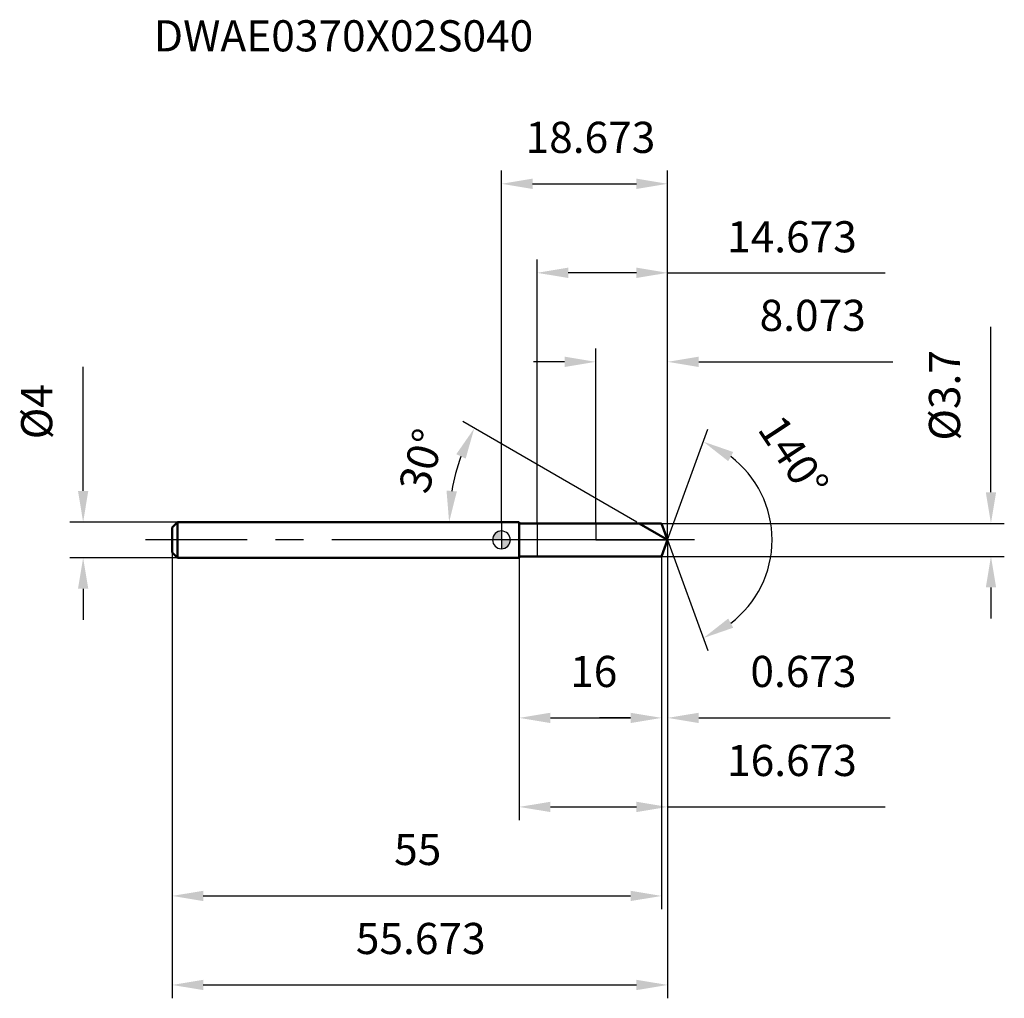
# Model space of a CAD drawing. Units: millimetres. Extents: x -54 to 56, y -51 to 58.
import ezdxf

# ---------------------------------------------------------------- set-up
doc = ezdxf.new("R2010")
doc.units = ezdxf.units.MM
doc.linetypes.add('CENTER2', pattern=[28.575, 19.05, -3.175, 3.175, -3.175])
for name, color, linetype, lineweight in [('1', 4, 'Continuous', 50), ('2', 7, 'Continuous', 25), ('4', 2, 'CENTER2', 25), ('cut', 1, 'Continuous', 25), ('nocut', 7, 'Continuous', 25), ('sk1', 4, 'Continuous', 50), ('sk2', 7, 'Continuous', 25), ('sk4', 2, 'CENTER2', 25), ('sk6', 5, 'Continuous', 35)]:
    doc.layers.add(name, color=color, linetype=linetype, lineweight=lineweight)
doc.layers.add('7', color=5, linetype='Continuous')
doc.styles.add('simplex', font='txt.shx', dxfattribs={"height": 3.5})
doc.styles.get("Standard").update_dxf_attribs({"font": 'txt.shx', "bigfont": '@extfont2.shx'})
doc.dimstyles.new('コピー - ISO-25', dxfattribs={"dimscale": 0, "dimtxt": 3.5, "dimasz": 3.5, "dimexe": 1.5, "dimexo": 0, "dimgap": 2.3, "dimtad": 1, "dimdsep": 46, "dimtxsty": 'simplex', "dimcen": 0.09, "dimclrd": 256, "dimclre": 256, "dimclrt": 256, "dimadec": 0, "dimazin": 0, "dimtfac": 1, "dimtofl": 0, "dimtmove": 0, "dimatfit": 3, "dimfxl": 1, "dimtolj": 1, "dimlwd": -1, "dimlwe": -1, "dimarcsym": 0})

# ---------------------------------------------------------------- blocks, each defined once
blk = doc.blocks.new('zero block')
h = blk.add_hatch(color=7)
h.paths.add_polyline_path([(0, 1, 0.414214), (-1, 0), (0, 0)])
h.paths.add_polyline_path([(1, 0), (0, 0), (0, -1, 0.414214)])
at = {"color": 7, "ltscale": 0.2}
for p, q in [((-1, 0), (1, 0)), ((0, -1), (0, 1))]:
    blk.add_line(p, q, dxfattribs=at)
for start, end in [(90, 180), (180, 270), (0, 90), (270, 0)]:
    blk.add_arc((0, 0), 1, start, end, dxfattribs=at)
blk = doc.blocks.new('*D3734444')
at = {"layer": '2'}
for p, q in [((55, 5.35), (55, 23.95)), ((18, 1.85), (56.5, 1.85)), ((18, -1.85), (56.5, -1.85)), ((55, -5.35), (55, -8.85))]:
    blk.add_line(p, q, dxfattribs=at)
for points in [[(54.42, 5.35), (55.58, 5.35), (55, 1.85)], [(55.58, -5.35), (54.42, -5.35), (55, -1.85)]]:
    blk.add_solid(points, dxfattribs=at)
at = {"layer": 'Defpoints', "color": 0}
for p in [(18, 1.85), (18, -1.85), (55, -1.85)]:
    blk.add_point(p, dxfattribs=at)
at = {"layer": '2', "insert": (48.03, 11.15), "char_height": 3.5, "attachment_point": 1, "rotation": 90, "line_spacing_factor": 0.9, "style": 'simplex'}
blk.add_mtext('\\A1;%%c3.7', dxfattribs=at)
blk = doc.blocks.new('*D3745555')
at = {"layer": 'Defpoints', "color": 0}
for p in [(-47, 2), (-36.4, 2), (-36.4, -2)]:
    blk.add_point(p, dxfattribs=at)
at = {"layer": 'sk2'}
for p, q in [((-47, 5.5), (-47, 19.43)), ((-36.4, 2), (-48.5, 2)), ((-36.4, -2), (-48.5, -2)), ((-47, -5.5), (-47, -9))]:
    blk.add_line(p, q, dxfattribs=at)
for points in [[(-47.58, 5.5), (-46.42, 5.5), (-47, 2)], [(-46.42, -5.5), (-47.58, -5.5), (-47, -2)]]:
    blk.add_solid(points, dxfattribs=at)
at = {"layer": 'sk2', "insert": (-53.97, 11.3), "char_height": 3.5, "attachment_point": 1, "rotation": 90, "line_spacing_factor": 0.9, "style": 'simplex'}
blk.add_mtext('\\A1;%%c4', dxfattribs=at)
blk = doc.blocks.new('*D3756666')
at = {"layer": '2'}
for q in [(23.2, 12.44), (23.2, -12.44)]:
    blk.add_line((18.67, 0), q, dxfattribs=at)
blk.add_arc((18.67, 0), 11.74, 307.1488, 52.8512, dxfattribs=at)
for points in [[(26.04, 9.87), (25.48, 8.84), (22.69, 11.03)], [(25.48, -8.84), (26.04, -9.87), (22.69, -11.03)]]:
    blk.add_solid(points, dxfattribs=at)
at = {"layer": 'Defpoints', "color": 0}
for p in [(18.13, 1.49), (18.16, 1.42), (18.07, -1.67), (18.09, -1.6), (29.45, -4.65)]:
    blk.add_point(p, dxfattribs=at)
at = {"layer": '2', "insert": (34.28, 10.32), "char_height": 3.5, "attachment_point": 2, "rotation": 303.4721, "line_spacing_factor": 0.9, "style": 'simplex'}
blk.add_mtext('\\A1;140%%d', dxfattribs=at)
blk = doc.blocks.new('*D3778888')
at = {"layer": '2'}
for p, q in [((10.6, 1.85), (10.6, 21.5)), ((18.67, 0), (18.67, 21.5)), ((7.1, 20), (3.6, 20)), ((22.17, 20), (43.98, 20))]:
    blk.add_line(p, q, dxfattribs=at)
for points in [[(7.1, 19.42), (7.1, 20.58), (10.6, 20)], [(22.17, 20.58), (22.17, 19.42), (18.67, 20)]]:
    blk.add_solid(points, dxfattribs=at)
at = {"layer": 'Defpoints', "color": 0}
for p in [(18.67, 20), (10.6, 1.85), (18.67, 0)]:
    blk.add_point(p, dxfattribs=at)
at = {"layer": '2', "insert": (34.97, 26.97), "char_height": 3.5, "attachment_point": 2, "line_spacing_factor": 0.9, "style": 'simplex'}
blk.add_mtext('\\A1;8.073', dxfattribs=at)
blk = doc.blocks.new('*D3789999')
at = {"layer": '2'}
for p, q in [((18.67, 0), (18.67, -21.5)), ((18, -1.85), (18, -21.5)), ((14.5, -20), (11, -20)), ((22.17, -20), (43.69, -20))]:
    blk.add_line(p, q, dxfattribs=at)
for points in [[(14.5, -20.58), (14.5, -19.42), (18, -20)], [(22.17, -19.42), (22.17, -20.58), (18.67, -20)]]:
    blk.add_solid(points, dxfattribs=at)
at = {"layer": 'Defpoints', "color": 0}
for p in [(18.67, 0), (18, -1.85), (18.67, -20)]:
    blk.add_point(p, dxfattribs=at)
at = {"layer": '2', "insert": (27.97, -13.03), "char_height": 3.5, "attachment_point": 1, "line_spacing_factor": 0.9, "style": 'simplex'}
blk.add_mtext('\\A1;0.673', dxfattribs=at)
blk = doc.blocks.new('*D37910101010')
at = {"layer": '2'}
for p, q in [((2, -2), (2, -21.5)), ((18, -1.85), (18, -21.5)), ((5.5, -20), (14.5, -20))]:
    blk.add_line(p, q, dxfattribs=at)
for points in [[(5.5, -19.42), (5.5, -20.58), (2, -20)], [(14.5, -20.58), (14.5, -19.42), (18, -20)]]:
    blk.add_solid(points, dxfattribs=at)
at = {"layer": 'Defpoints', "color": 0}
for p in [(2, -2), (18, -1.85), (18, -20)]:
    blk.add_point(p, dxfattribs=at)
at = {"layer": '2', "insert": (10.37, -13.03), "char_height": 3.5, "attachment_point": 2, "line_spacing_factor": 0.9, "style": 'simplex'}
blk.add_mtext('\\A1;16', dxfattribs=at)
blk = doc.blocks.new('*D38011111111')
at = {"layer": 'Defpoints', "color": 0}
for p in [(-37, -1.4), (18, -1.85), (18, -40)]:
    blk.add_point(p, dxfattribs=at)
at = {"layer": 'sk2'}
for p, q in [((-37, -1.4), (-37, -41.5)), ((18, -1.85), (18, -41.5)), ((-33.5, -40), (14.5, -40))]:
    blk.add_line(p, q, dxfattribs=at)
for points in [[(-33.5, -39.42), (-33.5, -40.58), (-37, -40)], [(14.5, -40.58), (14.5, -39.42), (18, -40)]]:
    blk.add_solid(points, dxfattribs=at)
at = {"layer": 'sk2', "insert": (-9.41, -33.03), "char_height": 3.5, "attachment_point": 2, "line_spacing_factor": 0.9, "style": 'simplex'}
blk.add_mtext('\\A1;55', dxfattribs=at)
blk = doc.blocks.new('*D38112121212')
at = {"layer": 'Defpoints', "color": 0}
for p in [(18.67, 0), (-37, -1.4), (18.67, -50)]:
    blk.add_point(p, dxfattribs=at)
at = {"layer": 'sk2'}
for p, q in [((18.67, 0), (18.67, -51.5)), ((-37, -1.4), (-37, -51.5)), ((-33.5, -50), (15.17, -50))]:
    blk.add_line(p, q, dxfattribs=at)
for points in [[(-33.5, -49.42), (-33.5, -50.58), (-37, -50)], [(15.17, -50.58), (15.17, -49.42), (18.67, -50)]]:
    blk.add_solid(points, dxfattribs=at)
at = {"layer": 'sk2', "insert": (-9.07, -43.03), "char_height": 3.5, "attachment_point": 2, "line_spacing_factor": 0.9, "style": 'simplex'}
blk.add_mtext('\\A1;55.673', dxfattribs=at)
blk = doc.blocks.new('*D38213131313')
at = {"layer": '2'}
for p, q in [((0, 2), (0, 41.5)), ((18.67, 0), (18.67, 41.5)), ((3.5, 40), (15.17, 40))]:
    blk.add_line(p, q, dxfattribs=at)
for points in [[(3.5, 40.58), (3.5, 39.42), (0, 40)], [(15.17, 39.42), (15.17, 40.58), (18.67, 40)]]:
    blk.add_solid(points, dxfattribs=at)
at = {"layer": 'Defpoints', "color": 0}
for p in [(18.67, 40), (0, 2), (18.67, 0)]:
    blk.add_point(p, dxfattribs=at)
at = {"layer": '2', "insert": (10, 46.97), "char_height": 3.5, "attachment_point": 2, "line_spacing_factor": 0.9, "style": 'simplex'}
blk.add_mtext('\\A1;18.673', dxfattribs=at)
blk = doc.blocks.new('*D38314141414')
at = {"layer": '2'}
for p, q in [((18.67, 0), (18.67, -31.5)), ((2, -2), (2, -31.5)), ((5.5, -30), (15.17, -30)), ((18.67, -30), (43.11, -30))]:
    blk.add_line(p, q, dxfattribs=at)
for points in [[(5.5, -29.42), (5.5, -30.58), (2, -30)], [(15.17, -30.58), (15.17, -29.42), (18.67, -30)]]:
    blk.add_solid(points, dxfattribs=at)
at = {"layer": 'Defpoints', "color": 0}
for p in [(18.67, 0), (2, -2), (18.67, -30)]:
    blk.add_point(p, dxfattribs=at)
at = {"layer": '2', "insert": (32.64, -23.03), "char_height": 3.5, "attachment_point": 2, "line_spacing_factor": 0.9, "style": 'simplex'}
blk.add_mtext('\\A1;16.673', dxfattribs=at)
blk = doc.blocks.new('*D38415151515')
at = {"layer": '2'}
for p, q in [((4, 1.85), (4, 31.5)), ((18.67, 0), (18.67, 31.5)), ((15.17, 30), (7.5, 30)), ((18.67, 30), (43.11, 30))]:
    blk.add_line(p, q, dxfattribs=at)
for points in [[(7.5, 30.58), (7.5, 29.42), (4, 30)], [(15.17, 29.42), (15.17, 30.58), (18.67, 30)]]:
    blk.add_solid(points, dxfattribs=at)
at = {"layer": 'Defpoints', "color": 0}
for p in [(4, 30), (4, 1.85), (18.67, 0)]:
    blk.add_point(p, dxfattribs=at)
at = {"layer": '2', "insert": (32.64, 34.05), "char_height": 3.5, "attachment_point": 5, "style": 'simplex'}
blk.add_mtext('\\A1;14.673', dxfattribs=at)
blk = doc.blocks.new('*D1616')
at = {"layer": '2'}
blk.add_line((15.21, 2), (-4.35, 13.29), dxfattribs=at)
blk.add_arc((15.21, 2), 21.09, 159.5205, 170.4795, dxfattribs=at)
for points in [[(-4.02, 9.13), (-5.07, 9.63), (-3.05, 12.54)], [(-6.17, 5.54), (-5.01, 5.44), (-5.88, 2)]]:
    blk.add_solid(points, dxfattribs=at)
at = {"layer": 'Defpoints', "color": 0}
for p in [(-5.56, 5.66), (-36.4, 2), (0, 2), (15.47, 1.85), (18.67, 0)]:
    blk.add_point(p, dxfattribs=at)
at = {"layer": '2', "insert": (-8.97, 8.88), "char_height": 3.5, "attachment_point": 5, "rotation": 74.1135, "style": 'simplex'}
blk.add_mtext('\\A1;30%%d', dxfattribs=at)

msp = doc.modelspace()

# ---------------------------------------------------------------- linework, layer by layer
at = {"layer": '1'}
for p, q in [((2, 2), (0, 2)), ((2, 2), (2, -2)), ((18, 1.85), (2, 1.85)), ((18.6733, 0), (15.4691, 1.85)), ((18.6733, 0), (18, 1.85)), ((18.6733, 0), (18, -1.85)), ((2, -2), (0, -2)), ((18, -1.85), (2, -1.85))]:
    msp.add_line(p, q, dxfattribs=at)
at = {"layer": '4'}
msp.add_line((21.6733, 0), (0, 0), dxfattribs=at)
at = {"layer": '7'}
for p, q in [((18, 1.85), (4, 1.85)), ((4, 1.85), (4, -1.85)), ((18.6733, 0), (18, 1.85)), ((18.6733, 0), (18, -1.85)), ((18, -1.85), (4, -1.85))]:
    msp.add_line(p, q, dxfattribs=at)
at = {"layer": 'cut'}
for p, q in [((18, 1.85), (10.6, 1.85)), ((10.6, 1.85), (10.6, 0)), ((18.6733, 0), (18, 1.85)), ((10.6, 0), (18.6733, 0))]:
    msp.add_line(p, q, dxfattribs=at)
at = {"layer": 'nocut'}
for p, q in [((2, 2), (0, 2)), ((0, 2), (0, 0)), ((2, 2), (2, 1.85)), ((2, 1.85), (10.6, 1.85)), ((10.6, 1.85), (10.6, 0)), ((10.6, 0), (0, 0))]:
    msp.add_line(p, q, dxfattribs=at)
at = {"layer": 'sk1'}
for p, q in [((-37, 1.4), (-36.4, 2)), ((-37, 1.4), (-37, -1.4)), ((-36.4, 2), (-36.4, -2)), ((0, 2), (-36.4, 2)), ((-37, -1.4), (-36.4, -2)), ((0, -2), (-36.4, -2))]:
    msp.add_line(p, q, dxfattribs=at)
at = {"layer": 'sk4'}
msp.add_line((0, 0), (-40, 0), dxfattribs=at)

# ---------------------------------------------------------------- block references
at = {"rotation": 180}
msp.add_blockref('zero block', (0, 0), dxfattribs=at)

# ---------------------------------------------------------------- texts
at = {"layer": 'sk6', "insert": (-39.0541, 58.3742), "char_height": 3.5, "width": 44.625, "attachment_point": 1, "line_spacing_factor": 0.9}
msp.add_mtext('DWAE0370X02S040', dxfattribs=at)

# ---------------------------------------------------------------- dimensions: what is measured, and where the dimension line sits
at = {"layer": '2'}
for base, p1, p2, picture, middle in [((18.6733, 40), (0, 2), (18.6733, 0), '*D38213131313', (9.9956, 40)), ((4, 30), (18.6733, 0), (4, 1.85), '*D38415151515', (32.64, 30)), ((18.6733, 20), (10.6, 1.85), (18.6733, 0), '*D3778888', (34.9733, 20)), ((18.6733, -20), (18, -1.85), (18.6733, 0), '*D3789999', (34.6817, -20)), ((18.6733, -30), (2, -2), (18.6733, 0), '*D38314141414', (32.64, -30)), ((18, -20), (2, -2), (18, -1.85), '*D37910101010', (10.3719, -20))]:
    dim = msp.add_linear_dim(base=base, p1=p1, p2=p2, dimstyle='コピー - ISO-25', override={"dimscale": 1, "dimdec": 3}, dxfattribs=at)
    dim.commit()
    dim.dimension.update_dxf_attribs({"geometry": picture, "text_midpoint": middle, "dimtype": 160})
dim = msp.add_linear_dim(base=(55, -1.85), p1=(18, 1.85), p2=(18, -1.85), angle=270, text='%%c<>', dimstyle='コピー - ISO-25', override={"dimscale": 1, "dimdec": 3}, dxfattribs=at)
dim.commit()
dim.dimension.update_dxf_attribs({"geometry": '*D3734444', "text_midpoint": (55, 16.4), "dimtype": 160})
for base, line1, line2, picture, middle in [((-5.5582, 5.6619), ((0, 2), (-36.4, 2)), ((18.6733, 0), (15.4691, 1.85)), '*D1616', (-5.0732, 7.7724)), ((29.451, -4.649), ((18.1323, 1.4865), (18.1553, 1.4234)), ((18.0665, -1.6674), (18.0894, -1.6043)), '*D3756666', (28.4643, 6.4737))]:
    dim = msp.add_angular_dim_2l(base=base, line1=line1, line2=line2, dimstyle='コピー - ISO-25', override={"dimscale": 1, "dimdec": 3}, dxfattribs=at)
    dim.commit()
    dim.dimension.update_dxf_attribs({"geometry": picture, "text_midpoint": middle, "dimtype": 162})
at = {"layer": 'sk2'}
dim = msp.add_linear_dim(base=(-47, 2), p1=(-36.4, -2), p2=(-36.4, 2), angle=90, text='%%c<>', dimstyle='コピー - ISO-25', override={"dimscale": 1, "dimdec": 3}, dxfattribs=at)
dim.commit()
dim.dimension.update_dxf_attribs({"geometry": '*D3745555', "text_midpoint": (-47, 14.2167), "dimtype": 160})
for base, p2, picture, middle in [((18.6733, -50), (18.6733, 0), '*D38112121212', (-9.0704, -50)), ((18, -40), (18, -1.85), '*D38011111111', (-9.407, -40))]:
    dim = msp.add_linear_dim(base=base, p1=(-37, -1.4), p2=p2, dimstyle='コピー - ISO-25', override={"dimscale": 1, "dimdec": 3}, dxfattribs=at)
    dim.commit()
    dim.dimension.update_dxf_attribs({"geometry": picture, "text_midpoint": middle, "dimtype": 160})

doc.saveas('drawing.dxf')
